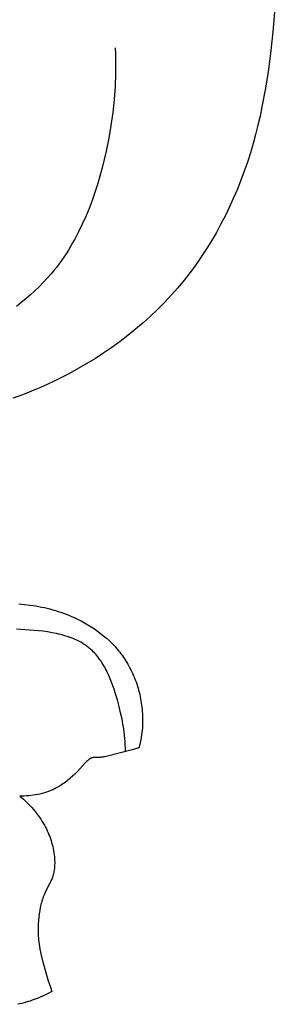
# Model space of a CAD drawing. Units: millimetres. Extents: x -524 to 1032, y -1140 to 1336.
# Drawn here: x -147 to -134, y -180 to -134 of the extents above; entities that cross this region are included whole.
import ezdxf

# ---------------------------------------------------------------- set-up
doc = ezdxf.new("R2010")
doc.units = ezdxf.units.MM
doc.header["$MEASUREMENT"] = 0
doc.layers.add('подложки$придержки', color=7, linetype='Continuous')

# ---------------------------------------------------------------- blocks, each defined once
blk = doc.blocks.new('3')
at = {"layer": 'подложки$придержки'}
for points in [[(35.926, -367.574), (35.287, -375.082)], [(35.287, -375.082), (35.189, -375.976)], [(27.812, -375.844), (27.824, -376.151), (27.831, -376.457), (27.833, -376.764), (27.829, -377.07), (27.804, -377.683), (27.759, -378.296), (27.693, -378.907), (27.607, -379.519), (27.502, -380.13), (27.379, -380.74), (27.289, -381.135), (27.191, -381.529), (27.085, -381.921), (26.97, -382.31), (26.847, -382.697), (26.713, -383.08), (26.57, -383.458), (26.416, -383.832), (26.252, -384.199), (26.077, -384.56), (25.891, -384.914), (25.793, -385.088), (25.693, -385.259), (25.589, -385.429), (25.482, -385.597), (25.373, -385.762), (25.26, -385.924), (25.143, -386.084), (25.024, -386.242), (24.901, -386.397), (24.775, -386.549), (24.59, -386.76), (24.399, -386.965), (24.201, -387.165), (23.998, -387.359), (23.79, -387.549), (23.576, -387.734), (23.357, -387.914), (23.134, -388.089)], [(35.189, -375.976), (35.073, -376.867)], [(35.073, -376.867), (34.936, -377.754)], [(34.936, -377.754), (34.772, -378.637)], [(34.772, -378.637), (34.679, -379.076)], [(34.679, -379.076), (34.578, -379.513)], [(34.578, -379.513), (34.468, -379.949)], [(34.468, -379.949), (34.35, -380.383)], [(34.35, -380.383), (34.22, -380.82)], [(34.22, -380.82), (34.081, -381.253)], [(34.081, -381.253), (33.932, -381.684)], [(33.932, -381.684), (33.773, -382.112)], [(33.773, -382.112), (33.604, -382.536)], [(33.604, -382.536), (33.425, -382.956)], [(33.425, -382.956), (33.236, -383.372)], [(33.037, -383.782), (32.828, -384.188)], [(33.236, -383.372), (33.037, -383.782)], [(32.828, -384.188), (32.609, -384.588)], [(32.609, -384.588), (32.38, -384.982)], [(32.38, -384.982), (32.14, -385.37)], [(32.14, -385.37), (31.891, -385.75)], [(31.631, -386.124), (31.362, -386.49)], [(31.891, -385.75), (31.631, -386.124)], [(31.362, -386.49), (31.082, -386.848)], [(31.082, -386.848), (30.782, -387.208)], [(30.473, -387.559), (30.153, -387.9)], [(30.782, -387.208), (30.473, -387.559)], [(30.153, -387.9), (29.823, -388.233)], [(29.823, -388.233), (29.483, -388.557)], [(29.135, -388.871), (28.778, -389.175)], [(29.483, -388.557), (29.135, -388.871)], [(28.778, -389.175), (28.412, -389.47)], [(28.039, -389.756), (27.657, -390.032)], [(28.412, -389.47), (28.039, -389.756)], [(27.269, -390.298), (26.873, -390.554)], [(27.657, -390.032), (27.269, -390.298)], [(26.471, -390.801), (26.062, -391.037)], [(26.873, -390.554), (26.471, -390.801)], [(25.648, -391.264), (25.228, -391.48)], [(26.062, -391.037), (25.648, -391.264)], [(24.912, -391.635), (24.593, -391.784)], [(25.228, -391.48), (24.912, -391.635)], [(23.621, -392.196), (23.292, -392.321)], [(23.947, -392.064), (23.621, -392.196)], [(24.271, -391.927), (23.947, -392.064)], [(24.593, -391.784), (24.271, -391.927)], [(23.292, -392.321), (22.961, -392.441)], [(23.249, -402.185), (23.518, -402.208)], [(23.518, -402.208), (23.787, -402.24)], [(23.787, -402.24), (24.055, -402.281)], [(24.055, -402.281), (24.321, -402.331)], [(24.321, -402.331), (24.453, -402.36)], [(24.453, -402.36), (24.585, -402.391)], [(24.585, -402.391), (24.716, -402.425)], [(24.716, -402.425), (24.847, -402.46)], [(24.847, -402.46), (24.977, -402.498)], [(24.977, -402.498), (25.106, -402.539)], [(25.106, -402.539), (25.235, -402.582)], [(25.235, -402.582), (25.362, -402.627)], [(25.362, -402.627), (25.489, -402.674)], [(25.489, -402.674), (25.615, -402.724)], [(25.615, -402.724), (25.74, -402.777)], [(25.74, -402.777), (25.864, -402.832)], [(25.864, -402.832), (26.03, -402.91)], [(26.03, -402.91), (26.194, -402.992)], [(28.3, -409.175), (28.297, -409.021), (28.291, -408.867), (28.281, -408.714), (28.269, -408.562), (28.254, -408.409), (28.235, -408.257), (28.214, -408.105), (28.19, -407.953), (28.135, -407.65), (28.07, -407.346), (27.996, -407.041), (27.913, -406.734), (27.813, -406.397), (27.758, -406.228), (27.701, -406.061), (27.64, -405.895), (27.575, -405.732), (27.506, -405.571), (27.433, -405.413), (27.394, -405.336), (27.355, -405.259), (27.314, -405.184), (27.272, -405.11), (27.229, -405.037), (27.184, -404.965), (27.138, -404.895), (27.09, -404.826), (27.041, -404.759), (26.991, -404.693), (26.939, -404.629), (26.886, -404.567), (26.831, -404.507), (26.774, -404.448), (26.716, -404.391), (26.656, -404.336), (26.619, -404.305), (26.581, -404.273), (26.543, -404.243), (26.505, -404.213), (26.465, -404.184), (26.425, -404.156), (26.385, -404.128), (26.344, -404.101), (26.261, -404.049), (26.175, -404), (26.088, -403.954), (25.998, -403.909), (25.907, -403.868), (25.814, -403.828), (25.72, -403.791), (25.624, -403.756), (25.527, -403.723), (25.429, -403.692), (25.329, -403.664), (25.228, -403.637), (25.126, -403.612), (25.023, -403.588), (24.815, -403.547), (24.604, -403.511), (24.392, -403.481), (24.178, -403.456), (23.963, -403.436), (23.536, -403.405), (23.128, -403.387)], [(26.194, -402.992), (26.355, -403.079)], [(26.355, -403.079), (26.514, -403.171)], [(26.514, -403.171), (26.67, -403.266)], [(26.67, -403.266), (26.823, -403.367)], [(26.823, -403.367), (26.973, -403.471)], [(26.973, -403.471), (27.119, -403.58)], [(27.119, -403.58), (27.262, -403.694)], [(27.262, -403.694), (27.4, -403.812)], [(27.4, -403.812), (27.534, -403.935)], [(27.534, -403.935), (27.6, -403.998)], [(27.6, -403.998), (27.664, -404.062)], [(27.664, -404.062), (27.727, -404.127)], [(27.727, -404.127), (27.789, -404.193)], [(27.789, -404.193), (27.85, -404.26)], [(27.85, -404.26), (27.91, -404.329)], [(27.91, -404.329), (27.968, -404.399)], [(27.968, -404.399), (28.025, -404.469)], [(28.025, -404.469), (28.08, -404.541)], [(28.08, -404.541), (28.135, -404.614)], [(28.135, -404.614), (28.194, -404.697)], [(28.194, -404.697), (28.251, -404.781)], [(28.251, -404.781), (28.306, -404.867)], [(28.306, -404.867), (28.36, -404.953)], [(28.36, -404.953), (28.412, -405.041)], [(28.412, -405.041), (28.462, -405.131)], [(28.462, -405.131), (28.511, -405.221)], [(28.511, -405.221), (28.557, -405.312)], [(28.557, -405.312), (28.602, -405.404)], [(28.602, -405.404), (28.645, -405.498)], [(28.645, -405.498), (28.686, -405.592)], [(28.686, -405.592), (28.726, -405.687)], [(28.726, -405.687), (28.763, -405.782)], [(28.763, -405.782), (28.799, -405.879)], [(28.799, -405.879), (28.832, -405.976)], [(28.832, -405.976), (28.864, -406.074)], [(28.864, -406.074), (28.894, -406.173)], [(28.894, -406.173), (28.922, -406.272)], [(28.922, -406.272), (28.948, -406.371)], [(28.948, -406.371), (28.973, -406.471)], [(28.973, -406.471), (28.995, -406.572)], [(28.995, -406.572), (29.015, -406.673)], [(29.015, -406.673), (29.034, -406.774)], [(29.034, -406.774), (29.05, -406.875)], [(29.05, -406.875), (29.065, -406.977)], [(29.065, -406.977), (29.078, -407.079)], [(29.078, -407.079), (29.088, -407.181)], [(29.088, -407.181), (29.097, -407.283)], [(29.097, -407.283), (29.103, -407.385)], [(29.103, -407.385), (29.108, -407.487)], [(29.108, -407.487), (29.111, -407.589)], [(29.111, -407.589), (29.111, -407.69)], [(29.099, -408.024), (29.085, -408.191)], [(29.108, -407.858), (29.099, -408.024)], [(29.111, -407.69), (29.108, -407.858)], [(29.041, -408.52), (29.012, -408.684)], [(29.066, -408.356), (29.041, -408.52)], [(29.085, -408.191), (29.066, -408.356)], [(28.939, -409.008), (28.618, -409.096)], [(28.978, -408.847), (28.939, -409.008)], [(29.012, -408.684), (28.978, -408.847)], [(26.703, -409.48), (26.691, -409.484)], [(26.715, -409.477), (26.703, -409.48)], [(26.728, -409.473), (26.715, -409.477)], [(26.74, -409.47), (26.728, -409.473)], [(26.752, -409.468), (26.74, -409.47)], [(26.765, -409.466), (26.752, -409.468)], [(26.778, -409.464), (26.765, -409.466)], [(26.791, -409.462), (26.778, -409.464)], [(26.803, -409.46), (26.791, -409.462)], [(26.829, -409.458), (26.803, -409.46)], [(26.856, -409.456), (26.829, -409.458)], [(26.882, -409.455), (26.856, -409.456)], [(27.071, -409.454), (26.882, -409.455)], [(27.098, -409.453), (27.071, -409.454)], [(27.134, -409.451), (27.098, -409.453)], [(27.169, -409.448), (27.134, -409.451)], [(27.204, -409.444), (27.169, -409.448)], [(27.239, -409.439), (27.204, -409.444)], [(27.274, -409.433), (27.239, -409.439)], [(27.309, -409.427), (27.274, -409.433)], [(27.377, -409.412), (27.309, -409.427)], [(27.445, -409.395), (27.377, -409.412)], [(28.618, -409.096), (27.445, -409.395)], [(26.391, -409.715), (26.02, -410.119)], [(26.458, -409.647), (26.391, -409.715)], [(26.492, -409.614), (26.458, -409.647)], [(26.509, -409.598), (26.492, -409.614)], [(26.527, -409.583), (26.509, -409.598)], [(26.545, -409.568), (26.527, -409.583)], [(26.563, -409.554), (26.545, -409.568)], [(26.572, -409.547), (26.563, -409.554)], [(26.581, -409.541), (26.572, -409.547)], [(26.591, -409.535), (26.581, -409.541)], [(26.6, -409.528), (26.591, -409.535)], [(26.61, -409.523), (26.6, -409.528)], [(26.619, -409.517), (26.61, -409.523)], [(26.629, -409.511), (26.619, -409.517)], [(26.639, -409.506), (26.629, -409.511)], [(26.649, -409.501), (26.639, -409.506)], [(26.659, -409.497), (26.649, -409.501)], [(26.669, -409.492), (26.659, -409.497)], [(26.679, -409.488), (26.669, -409.492)], [(26.691, -409.484), (26.679, -409.488)], [(25.789, -410.348), (25.681, -410.445)], [(25.894, -410.247), (25.789, -410.348)], [(26.02, -410.119), (25.894, -410.247)], [(25.082, -410.868), (25.017, -410.903)], [(25.146, -410.832), (25.082, -410.868)], [(25.209, -410.794), (25.146, -410.832)], [(25.271, -410.754), (25.209, -410.794)], [(25.332, -410.713), (25.271, -410.754)], [(25.392, -410.672), (25.332, -410.713)], [(25.452, -410.628), (25.392, -410.672)], [(25.51, -410.584), (25.452, -410.628)], [(25.568, -410.539), (25.51, -410.584)], [(25.625, -410.492), (25.568, -410.539)], [(25.681, -410.445), (25.625, -410.492)], [(23.282, -411.289), (23.37, -411.36)], [(23.388, -411.289), (23.282, -411.289)], [(23.496, -411.287), (23.388, -411.289)], [(23.603, -411.282), (23.496, -411.287)], [(23.71, -411.274), (23.603, -411.282)], [(23.817, -411.264), (23.71, -411.274)], [(23.924, -411.25), (23.817, -411.264)], [(24.031, -411.233), (23.924, -411.25)], [(24.137, -411.213), (24.031, -411.233)], [(24.243, -411.19), (24.137, -411.213)], [(24.347, -411.163), (24.243, -411.19)], [(24.451, -411.134), (24.347, -411.163)], [(24.554, -411.101), (24.451, -411.134)], [(24.655, -411.065), (24.554, -411.101)], [(24.756, -411.026), (24.655, -411.065)], [(24.854, -410.983), (24.756, -411.026)], [(24.903, -410.96), (24.854, -410.983)], [(24.952, -410.937), (24.903, -410.96)], [(25.017, -410.903), (24.952, -410.937)], [(23.37, -411.36), (23.456, -411.434)], [(23.456, -411.434), (23.54, -411.51)], [(23.54, -411.51), (23.623, -411.588)], [(23.623, -411.588), (23.704, -411.668)], [(23.704, -411.668), (23.783, -411.75)], [(23.783, -411.75), (23.86, -411.835)], [(23.86, -411.835), (23.935, -411.921)], [(23.935, -411.921), (24.008, -412.008)], [(24.008, -412.008), (24.079, -412.098)], [(24.079, -412.098), (24.147, -412.19)], [(24.147, -412.19), (24.214, -412.283)], [(24.214, -412.283), (24.278, -412.377)], [(24.278, -412.377), (24.339, -412.474)], [(24.339, -412.474), (24.398, -412.571)], [(24.398, -412.571), (24.455, -412.671)], [(24.455, -412.671), (24.501, -412.757)], [(24.501, -412.757), (24.546, -412.845)], [(24.546, -412.845), (24.589, -412.934)], [(24.589, -412.934), (24.629, -413.024)], [(24.629, -413.024), (24.668, -413.115)], [(24.668, -413.115), (24.704, -413.207)], [(24.704, -413.207), (24.738, -413.299)], [(24.738, -413.299), (24.769, -413.393)], [(24.769, -413.393), (24.798, -413.487)], [(24.798, -413.487), (24.825, -413.582)], [(24.825, -413.582), (24.849, -413.677)], [(24.849, -413.677), (24.87, -413.773)], [(24.87, -413.773), (24.889, -413.87)], [(24.889, -413.87), (24.905, -413.968)], [(24.905, -413.968), (24.918, -414.066)], [(24.918, -414.066), (24.929, -414.165)], [(24.929, -414.165), (24.934, -414.227)], [(24.936, -414.598), (24.932, -414.66)], [(24.934, -414.227), (24.937, -414.289)], [(24.939, -414.537), (24.936, -414.598)], [(24.937, -414.289), (24.94, -414.351)], [(24.941, -414.475), (24.939, -414.537)], [(24.94, -414.351), (24.941, -414.413)], [(24.941, -414.413), (24.941, -414.475)], [(24.851, -415.079), (24.842, -415.108)], [(24.868, -415.021), (24.851, -415.079)], [(24.884, -414.962), (24.868, -415.021)], [(24.897, -414.903), (24.884, -414.962)], [(24.908, -414.843), (24.897, -414.903)], [(24.918, -414.782), (24.908, -414.843)], [(24.926, -414.721), (24.918, -414.782)], [(24.932, -414.66), (24.926, -414.721)], [(24.713, -415.411), (24.528, -415.768)], [(24.756, -415.321), (24.713, -415.411)], [(24.777, -415.276), (24.756, -415.321)], [(24.797, -415.23), (24.777, -415.276)], [(24.815, -415.184), (24.797, -415.23)], [(24.832, -415.137), (24.815, -415.184)], [(24.842, -415.108), (24.832, -415.137)], [(24.427, -415.995), (24.4, -416.065)], [(24.455, -415.926), (24.427, -415.995)], [(24.485, -415.858), (24.455, -415.926)], [(24.528, -415.768), (24.485, -415.858)], [(24.292, -416.42), (24.275, -416.493)], [(24.311, -416.348), (24.292, -416.42)], [(24.331, -416.277), (24.311, -416.348)], [(24.352, -416.205), (24.331, -416.277)], [(24.376, -416.135), (24.352, -416.205)], [(24.4, -416.065), (24.376, -416.135)], [(24.21, -416.861), (24.191, -417.009)], [(24.232, -416.713), (24.21, -416.861)], [(24.26, -416.566), (24.232, -416.713)], [(24.275, -416.493), (24.26, -416.566)], [(24.164, -417.356), (24.159, -417.53)], [(24.175, -417.183), (24.164, -417.356)], [(24.191, -417.009), (24.175, -417.183)], [(24.159, -417.53), (24.159, -417.704)], [(24.159, -417.704), (24.165, -417.877)], [(24.165, -417.877), (24.176, -418.05)], [(24.176, -418.05), (24.193, -418.222)], [(24.193, -418.222), (24.216, -418.393)], [(24.216, -418.393), (24.239, -418.537)], [(24.239, -418.537), (24.267, -418.681)], [(24.267, -418.681), (24.298, -418.824)], [(24.298, -418.824), (24.331, -418.966)], [(24.331, -418.966), (24.405, -419.25)], [(24.405, -419.25), (24.485, -419.532)], [(24.485, -419.532), (24.638, -420.039)], [(24.638, -420.039), (24.72, -420.29)], [(24.628, -420.636), (24.445, -420.727)], [(24.807, -420.54), (24.628, -420.636)], [(24.72, -420.29), (24.807, -420.54)], [(23.292, -421.129), (23.194, -421.15)], [(23.391, -421.106), (23.292, -421.129)], [(23.49, -421.08), (23.391, -421.106)], [(23.588, -421.053), (23.49, -421.08)], [(23.686, -421.024), (23.588, -421.053)], [(23.783, -420.993), (23.686, -421.024)], [(23.879, -420.96), (23.783, -420.993)], [(23.975, -420.925), (23.879, -420.96)], [(24.071, -420.889), (23.975, -420.925)], [(24.165, -420.851), (24.071, -420.889)], [(24.259, -420.811), (24.165, -420.851)], [(24.445, -420.727), (24.259, -420.811)]]:
    blk.add_lwpolyline(points, dxfattribs=at)

msp = doc.modelspace()

# ---------------------------------------------------------------- block references
msp.add_blockref('3', (-170.209, 240.993, 0.415))

doc.saveas('drawing.dxf')
